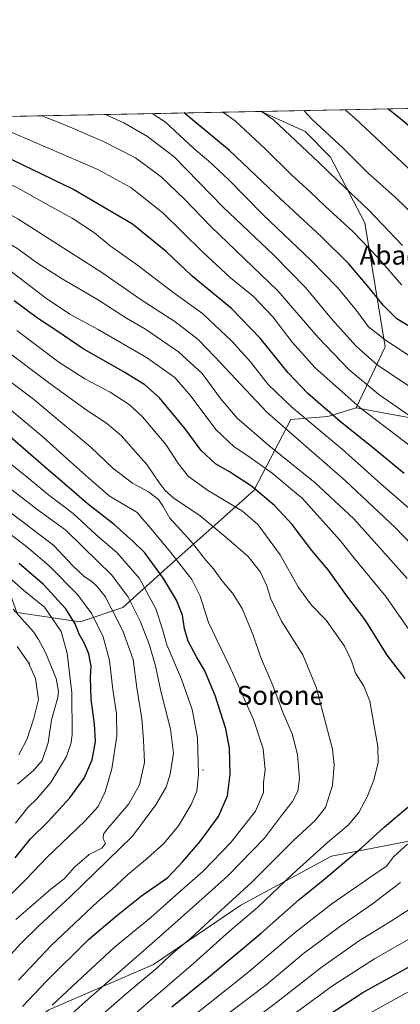
# Model space of a CAD drawing. Units: metres. Extents: x 634458 to 637407, y 4769084 to 4771454.
# Drawn here: x 635316 to 635476, y 4771041 to 4771454 of the extents above; entities that cross this region are included whole.
import ezdxf
from ezdxf.enums import TextEntityAlignment as Align

# ---------------------------------------------------------------- set-up
doc = ezdxf.new("R2010")
doc.units = ezdxf.units.M
doc.header["$MEASUREMENT"] = 0
for name, color, linetype, lineweight in [('Arbolado forestal CxS', 92, 'Continuous', 0), ('Centroide de Edificación ligera', 7, 'Continuous', 0), ('Comarca CxS', 21, 'Continuous', 0), ('Comunidad Autónoma CxS', 142, 'Continuous', 0), ('Curva de nivel maestra', 30, 'Continuous', 30), ('Curva de nivel normal', 30, 'Continuous', 0), ('Municipio CxS', 4, 'Continuous', 0), ('Pastizal CxS', 92, 'Continuous', 0), ('Provincia CxS', 1, 'Continuous', 0), ('Texto cartográfico', 7, 'Continuous', 0)]:
    doc.layers.add(name, color=color, linetype=linetype, lineweight=lineweight)
doc.styles.add('Style-Arial', font='txt')

# ---------------------------------------------------------------- blocks, each defined once
blk = doc.blocks.new('*U6')
at = {"layer": 'Pastizal CxS', "color": 92, "linetype": 'Continuous', "lineweight": 0}
blk.add_polyline3d([(635480.4429000001, 4770908.720899999, 954.3509999999952), (635455.7911, 4770926.6819, 965.6572000000016), (635433.1228999998, 4770929.477700001, 977.9094999999943), (635414.5535000004, 4770925.9279, 988.3138000000035), (635395.6167000001, 4770922.3079, 999.1772000000057), (635366.7005000003, 4770915.912900001, 1006.911699999997), (635336.6523000002, 4770905.454700001, 1014.474300000002), (635314.0223000003, 4770913.2567, 1027.934999999998), (635290.0733000003, 4770924.301700001, 1039.360400000005), (635280.4952999996, 4770918.311899999, 1039.337499999994), (635256.5493000001, 4770935.085899999, 1053.391600000003), (635241.5132999998, 4770926.9025, 1054.030799999993), (635231.2814999997, 4770969.2521, 1073.853700000007), (635265.0399000002, 4770997.1391, 1074.856799999994), (635291.4590999996, 4771011.815300001, 1072.829500000007), (635328.1535, 4771038.233300001, 1070.865900000004), (635372.1858999999, 4771057.312899999, 1062.496299999999), (635408.8803000003, 4771082.262900001, 1059.214999999997), (635447.0415000003, 4771102.810699999, 1053.511799999993), (635499.8799000002, 4771113.083100001, 1044.884099999996)], dxfattribs=at)

msp = doc.modelspace()

# ---------------------------------------------------------------- linework, layer by layer
at = {"layer": 'Arbolado forestal CxS', "color": 92, "linetype": 'Continuous', "lineweight": 0, "extrusion": (0.2696404816589145, 0.005350300249271313, 0.9629462004380054), "elevation": 197815.9526332151, "flags": 128}
msp.add_lwpolyline([(4757871.150509132, -702635.421824625), (4757871.150509132, -702894.2559643677)], dxfattribs=at)
at = {"layer": 'Arbolado forestal CxS', "color": 92, "linetype": 'Continuous', "lineweight": 0, "extrusion": (0.3056014291818406, 0.006063910455488731, 0.9521402183880295), "elevation": 224060.3984649476, "flags": 128}
msp.add_lwpolyline([(4757871.005880662, -694387.5830700545), (4757871.005880663, -694712.8912045683)], dxfattribs=at)
at = {"layer": 'Arbolado forestal CxS', "color": 92, "linetype": 'Continuous', "lineweight": 0}
for points in [[(635486.2363, 4771285.8739, 1013.479399999997), (635457.4353, 4771291.199899999, 1019.874599999996), (635469.5197000002, 4771316.957900001, 1005.591899999999), (635461.0280999999, 4771369.0737, 992.1233999999969), (635446.6222999999, 4771396.600299999, 987.3291000000027), (635435.8853000002, 4771407.411900001, 987.5488000000041), (635417.3875000002, 4771415.862700001, 989.8733000000066), (635666.5817999998, 4771420.8073, 920.0675000000047)], [(635107.7094999999, 4771409.718, 1089.307499999995), (635417.3875000002, 4771415.862700001, 989.8733000000066), (635435.8853000002, 4771407.411900001, 987.5488000000041), (635446.6222999999, 4771396.600299999, 987.3291000000027), (635461.0280999999, 4771369.0737, 992.1233999999969), (635469.5197000002, 4771316.957900001, 1005.591899999999), (635457.4353, 4771291.199899999, 1019.874599999996), (635445.4633, 4771287.606500001, 1025.367800000007), (635429.8981, 4771286.4089, 1031.6443), (635414.3328999998, 4771256.4583, 1049.987099999998), (635377.9562999997, 4771224.1231, 1072.660399999993), (635359.2571, 4771207.340700001, 1087.440300000002), (635341.2971000001, 4771201.351100001, 1098.794399999999), (635314.6431, 4771205.1503, 1109.924199999994)], [(635417.3872999996, 4771415.8628, 989.8733999999969), (635435.8853000002, 4771407.411900001, 987.5488000000041), (635446.6222999999, 4771396.600299999, 987.3291000000027), (635461.0280999999, 4771369.0737, 992.1233999999969), (635469.5197000002, 4771316.957900001, 1005.591899999999), (635457.4353, 4771291.199899999, 1019.874599999996)], [(635417.3872999996, 4771415.8628, 989.8733999999969), (635435.8853000002, 4771407.411900001, 987.5488000000041), (635446.6222999999, 4771396.600299999, 987.3291000000027), (635461.0280999999, 4771369.0737, 992.1233999999969), (635469.5197000002, 4771316.957900001, 1005.591899999999), (635457.4353, 4771291.199899999, 1019.874599999996)], [(635107.7095999997, 4771409.7181, 1089.307400000005), (635100.1140999999, 4771395.6613, 1098.160099999994), (635112.0208999999, 4771386.0657, 1101.827499999999), (635140.5380999995, 4771388.0877, 1093.793799999999), (635150.7241000002, 4771374.5933, 1098.072), (635156.9159000004, 4771349.9147, 1106.842499999999), (635191.2747, 4771324.251499999, 1104.143899999995), (635194.6376999998, 4771320.770500001, 1104.148799999995), (635209.5966999996, 4771311.5759, 1100.349000000002), (635233.5425000006, 4771292.4057, 1100.9424), (635277.8416999998, 4771275.632099999, 1088.545199999993), (635296.9983000001, 4771254.066099999, 1091.619999999995), (635314.6431, 4771205.1503, 1109.924199999994), (635341.2971000001, 4771201.351100001, 1098.794399999999), (635359.2571, 4771207.340700001, 1087.440300000002), (635377.9562999997, 4771224.1231, 1072.660399999993), (635414.3328999998, 4771256.4583, 1049.987099999998), (635429.8981, 4771286.4089, 1031.6443), (635445.4633, 4771287.606500001, 1025.367800000007), (635457.4353, 4771291.199899999, 1019.874599999996)], [(635457.4353, 4771291.199899999, 1019.874599999996), (635486.2363, 4771285.8739, 1013.479399999997), (635515.5913000006, 4771271.1887, 1011.232499999998), (635538.5412999997, 4771256.7249, 1011.482999999993)]]:
    msp.add_polyline3d(points, dxfattribs=at)
at = {"layer": 'Centroide de Edificación ligera', "color": 7, "linetype": 'Continuous', "lineweight": 0}
for p in [(635320, 4771184, 1115.104999999996), (635393, 4771139, 1079.776899999997)]:
    msp.add_point(p, dxfattribs=at)
at = {"layer": 'Comarca CxS', "color": 21, "linetype": 'Continuous', "lineweight": 0, "flags": 128}
msp.add_lwpolyline([(634801.3989999992, 4770171.557050001), (634802.489, 4770281.033050001), (634895.9680000008, 4770418.446050001), (634972.6630000005, 4770532.777050002), (634935.6409999994, 4770646.552050001), (634901.2730000011, 4770751.502050002), (634889.8899999987, 4770786.91105), (634876.5090000002, 4770830.400050002), (634874.5580000001, 4770841.407050001), (634874.4330000011, 4770845.98005), (634874.8439999989, 4770851.64905), (634875.7479999993, 4770856.685050001), (634909.1629999991, 4770965.112050001), (634943.9519999987, 4771074.226050001), (634974.4260000006, 4771169.193050001), (634958.3130000007, 4771248.976050001), (634942.3579999999, 4771338.428049999), (634926.8874038748, 4771406.130075606), (637360.0600010535, 4771454.40998226)], dxfattribs=at)
at = {"layer": 'Comunidad Autónoma CxS', "color": 142, "linetype": 'Continuous', "lineweight": 0, "flags": 128}
msp.add_lwpolyline([(634801.3989999992, 4770171.557050001), (634802.489, 4770281.033050001), (634895.9680000008, 4770418.446050001), (634972.6630000005, 4770532.777050002), (634935.6409999994, 4770646.552050001), (634901.2730000011, 4770751.502050002), (634889.8899999987, 4770786.91105), (634876.5090000002, 4770830.400050002), (634874.5580000001, 4770841.407050001), (634874.4330000011, 4770845.98005), (634874.8439999989, 4770851.64905), (634875.7479999993, 4770856.685050001), (634909.1629999991, 4770965.112050001), (634943.9519999987, 4771074.226050001), (634974.4260000006, 4771169.193050001), (634958.3130000007, 4771248.976050001), (634942.3579999999, 4771338.428049999), (634926.8874038748, 4771406.130075606), (637360.0600010535, 4771454.40998226)], dxfattribs=at)
at = {"layer": 'Curva de nivel maestra', "color": 30, "linetype": 'Continuous', "lineweight": 30, "flags": 128}
for points, elevation in [([(635480.2400000002, 4771325.190099999), (635474.5199999996, 4771328.720100001), (635468.7800000003, 4771334.350099999), (635462.9000000004, 4771341.7601), (635454.2599999999, 4771351.7601), (635442.79, 4771363.1501), (635423.4299999997, 4771381.130100001), (635404.1699999999, 4771399.420100001), (635389.4400000004, 4771411.620100001), (635385.0954999998, 4771415.221999999)], 1000), ([(635503.7000000002, 4771389.590100001), (635475.3099999997, 4771413.3201), (635470.7324999999, 4771416.921200001)], 975), ([(635477.5800000001, 4771263.670100001), (635464.1399999997, 4771274.6601), (635450.6699999999, 4771285.5101), (635437.0800000001, 4771297.2601), (635428.7400000002, 4771305.920100001), (635416.9900000002, 4771320.5001), (635404.9000000004, 4771333.0701), (635388.4699999997, 4771346.640100001), (635377.5700000003, 4771356.7601), (635363.29, 4771368.4801), (635338.2999999998, 4771383.190099999), (635300.1299999999, 4771401.5801), (635291.1600000003, 4771405.350099999), (635276.7699999996, 4771409.380100001), (635267.306, 4771412.8848)], 1025), ([(635478.0199999996, 4771177.540100001), (635470.4000000004, 4771187.2601), (635461.4900000002, 4771201.690099999), (635453.0899999999, 4771212.8301), (635445.5999999996, 4771223.200099999), (635438.8099999997, 4771231.350099999), (635430.5199999996, 4771242.2401), (635423.0599999997, 4771250.2401), (635413.4199999999, 4771258.2601), (635404.0899999999, 4771264.4001), (635398.1799999997, 4771267.720100001), (635392.1900000004, 4771273.300100001), (635385.4299999997, 4771282.360099999), (635374.6799999997, 4771295.420100001), (635368.4699999997, 4771300.9301), (635359.4000000004, 4771306.5001), (635342.5800000001, 4771316.090100001), (635331.5599999997, 4771323.5701), (635323.3799999999, 4771328.9001), (635313.5800000001, 4771336.1801)], 1050), ([(635317, 4771039.5601), (635327.1200000001, 4771050.2401), (635344.6699999999, 4771067.590100001), (635356.6299999999, 4771077.700099999), (635367.1200000001, 4771086.0601), (635378.1699999999, 4771093.8201), (635384.54, 4771100.4801), (635391.6399999997, 4771108.8201), (635399.4400000004, 4771119.4801), (635403.25, 4771128.1601), (635404.3899999997, 4771137.090100001), (635404.0999999996, 4771148.1601), (635402.6100000005, 4771156.280099999), (635398.0700000003, 4771170.340100001), (635393.6399999997, 4771180.9801), (635390.1900000004, 4771186.5801), (635386.79, 4771193.220100001), (635385.2599999999, 4771198.420100001), (635384.3099999997, 4771204.0701), (635381.8200000003, 4771210.340100001), (635376.4000000004, 4771219.460100001), (635368.5, 4771230.2401), (635363.5599999997, 4771235.0601), (635355.5599999997, 4771242.1501), (635344.2300000006, 4771250.9901), (635337.6799999997, 4771256.840100001), (635327.0700000003, 4771265.9001), (635309.7599999999, 4771280.940099999)], 1075), ([(635313.9400000004, 4771102.1501), (635320.3799999999, 4771110.090100001), (635327.8300000001, 4771117.360099999), (635336.9100000003, 4771127.2601), (635343.0499999998, 4771135.610099999), (635346.3899999997, 4771143.2301), (635347.7100000001, 4771151.020099999), (635347.4000000004, 4771158.2401), (635345.9699999997, 4771168.8101), (635345.6799999997, 4771177.940099999), (635345.8799999999, 4771182.630100001), (635344.9500000002, 4771187.8101), (635343.1799999997, 4771192.120100001), (635340.8899999997, 4771196.0701), (635339.2000000002, 4771200.4001), (635335.3200000003, 4771206.800100001), (635325.8399999999, 4771216.960100001), (635315.6699999999, 4771225.850099999)], 1100), ([(635379.9000000004, 4771039.4901), (635394.4400000004, 4771051.1601), (635417.4500000002, 4771070.4801), (635433.3600000005, 4771084.550100001), (635443.5099999999, 4771092.7601), (635459.6699999999, 4771106.3101), (635469.1900000004, 4771115.050100001), (635479.1200000001, 4771123.380100001)], 1050), ([(635431.5099999999, 4771026.6801), (635460.2199999997, 4771045.540100001), (635493.5700000003, 4771063.9101)], 1025)]:
    msp.add_lwpolyline(points, dxfattribs=dict(at, elevation=elevation))
at = {"layer": 'Curva de nivel normal', "color": 30, "linetype": 'Continuous', "lineweight": 0, "flags": 128}
for points, elevation in [([(635484.7000000002, 4771297.050000001), (635466.3799999999, 4771309.15), (635457.3300000001, 4771317.15), (635447.0800000001, 4771328.680000001), (635436.2199999997, 4771341.76), (635422.5999999996, 4771355.58), (635401.4600000001, 4771375.66), (635380.79, 4771396.789999999), (635369.6600000003, 4771405.350000001), (635359.6799999997, 4771411.02), (635351.9748999998, 4771414.5648)], 1010), ([(635494.04, 4771303.890000001), (635470.1600000003, 4771319.350000001), (635462.5099999999, 4771325.359999999), (635457.5099999999, 4771332.210000001), (635449.5300000003, 4771341.810000001), (635438.4299999997, 4771353.130000001), (635418.2699999996, 4771372.439999999), (635403.75, 4771387.25), (635395.2400000002, 4771395.08), (635389.2599999999, 4771400.130000001), (635377.2699999996, 4771411.369999999), (635371.5520000001, 4771414.953299999)], 1005), ([(635476.6500000004, 4771342.850000001), (635466.7599999999, 4771354.140000001), (635455.9900000002, 4771365.369999999), (635444.29, 4771375.970000001), (635437.9800000006, 4771382.07), (635430.2100000001, 4771389.17), (635419.0499999998, 4771400.09), (635406.5199999996, 4771411.960000001), (635401.3284999998, 4771415.544199999)], 995), ([(635476.8399999999, 4771359.480000001), (635462.5300000003, 4771374.439999999), (635449.8099999997, 4771386.5), (635441.5499999998, 4771394.560000001), (635422.6600000003, 4771412.279999999), (635417.5884999996, 4771415.866800001)], 990), ([(635486.4199999999, 4771367.59), (635473.8399999999, 4771379.779999999), (635462.2100000001, 4771390.220000001), (635452.0199999996, 4771400.25), (635438.7699999996, 4771412.600000001), (635435.3097000001, 4771416.218400001)], 985), ([(635487.8700000001, 4771384.039999999), (635456.8399999999, 4771412.960000001), (635452.7721999995, 4771416.564900001)], 980), ([(635478.8899999997, 4771219.449999999), (635470.8700000001, 4771228.529999999), (635456.4400000004, 4771244.65), (635440.2100000001, 4771259.720000001), (635420.5999999996, 4771275.449999999), (635407.3899999997, 4771286.9), (635400.29, 4771295.180000001), (635392.5700000003, 4771305.67), (635382.6600000003, 4771314.84), (635368.8200000003, 4771324.390000001), (635360.8200000003, 4771328.980000001), (635348.5999999996, 4771336.76), (635333.7000000002, 4771345.439999999), (635323.4299999997, 4771352.09), (635314.7000000002, 4771358.430000001), (635301.7000000002, 4771365.880000001), (635285.2800000003, 4771373.230000001), (635271.2999999998, 4771380.07), (635259.1500000004, 4771386.460000001), (635243.5599999997, 4771393.779999999), (635234.29, 4771400.550000001), (635226.6500000004, 4771408.380000001), (635222.1950000003, 4771411.989700001)], 1040), ([(635480.79, 4771233.66), (635473.9400000004, 4771240.82), (635452.9600000001, 4771260.550000001), (635419.8799999999, 4771289.380000001), (635397.9400000004, 4771312.680000001), (635390.8899999997, 4771319.92), (635381.1900000004, 4771327.58), (635367.04, 4771336.600000001), (635350.4800000006, 4771348.100000001), (635315.0499999998, 4771370.699999999), (635298.2999999998, 4771379.76), (635285.0199999996, 4771384.980000001), (635265.5599999997, 4771393.630000001), (635247.8600000005, 4771400.199999999), (635238.4800000006, 4771404.9), (635233.6299999999, 4771408.52), (635229.8444999997, 4771412.1415)], 1035), ([(635484.7100000001, 4771244.630000001), (635467.7000000002, 4771259.34), (635451.4500000002, 4771273.810000001), (635430.2800000003, 4771291.59), (635420.3600000005, 4771301.039999999), (635412.9400000004, 4771310.52), (635405.1100000005, 4771319.310000001), (635392.7100000001, 4771330.91), (635380.3499999996, 4771339.930000001), (635365.4600000001, 4771351.24), (635353.9800000006, 4771359.32), (635347.3399999999, 4771364.779999999), (635337.9699999997, 4771371.01), (635330.2999999998, 4771375.130000001), (635314.9299999997, 4771383.74), (635297.4900000002, 4771391.84), (635276.7699999996, 4771399.430000001), (635260.3799999999, 4771405.32), (635248.0099999999, 4771408.810000001), (635241.3499999996, 4771412.279999999), (635241.2391999997, 4771412.3676)], 1030), ([(635486.6900000004, 4771270.24), (635459.0599999997, 4771291.24), (635440.0199999996, 4771308.210000001), (635430.4600000001, 4771318.789999999), (635422.29, 4771329.49), (635414.2400000002, 4771338.060000001), (635404.5, 4771345.960000001), (635392.5800000001, 4771356.99), (635376.1100000005, 4771373.279999999), (635362.6100000005, 4771383.869999999), (635348.7000000002, 4771391.4), (635305.7300000006, 4771409.949999999), (635297.2026000004, 4771413.478)], 1020), ([(635484.1399999997, 4771284.99), (635466.8600000005, 4771296.800000001), (635454.4199999999, 4771307.189999999), (635441.3700000001, 4771320.779999999), (635424.4100000003, 4771340.390000001), (635396.2999999998, 4771367.41), (635385.2599999999, 4771378.92), (635375.4299999997, 4771388.300000001), (635364.5499999998, 4771396.32), (635351.1900000004, 4771403.26), (635334.2100000001, 4771410.52), (635325.2001, 4771414.033500001)], 1015), ([(635482.54, 4771193.800000001), (635469.7999999998, 4771211.92), (635455.9600000001, 4771228.82), (635450.6900000004, 4771235.539999999), (635434.7999999998, 4771253.119999999), (635422.0700000003, 4771263.800000001), (635411.8200000003, 4771271.100000001), (635406.0499999998, 4771274.800000001), (635398.2999999998, 4771282.130000001), (635387.9400000004, 4771296.039999999), (635381.1200000001, 4771303.970000001), (635369.2300000006, 4771312.4), (635348.9500000002, 4771324.119999999), (635337.0099999999, 4771330.57), (635326.7800000003, 4771337.51), (635311.7100000001, 4771348.92)], 1045), ([(635357.1799999997, 4771030.25), (635369.0899999999, 4771040.640000001), (635388.9900000002, 4771057.710000001), (635404.1699999999, 4771071.27), (635416.0199999996, 4771081.380000001), (635430.7100000001, 4771095.390000001), (635445.29, 4771108.59), (635453.9500000002, 4771115.84), (635458.54, 4771121.189999999), (635462.04, 4771127.689999999), (635464.8399999999, 4771134.710000001), (635466.6600000003, 4771142.180000001), (635466.4500000002, 4771148.890000001), (635464.7800000003, 4771158.26), (635463.1600000003, 4771167.960000001), (635460.6100000005, 4771174.189999999), (635457.1600000003, 4771179.689999999), (635455.4600000001, 4771184.91), (635452.5, 4771191.02), (635444.7400000002, 4771201.930000001), (635438.6100000005, 4771208.310000001), (635433.0899999999, 4771215.689999999), (635425.3600000005, 4771229.4), (635416.2199999997, 4771242.08), (635409.5999999996, 4771247.789999999), (635394.8200000003, 4771256.67), (635386.9400000004, 4771262.34), (635382.6799999997, 4771267.730000001), (635377.4000000004, 4771275.800000001), (635367.5800000001, 4771287.41), (635361.8799999999, 4771292.619999999), (635353.9699999997, 4771297.779999999), (635343.3399999999, 4771303.41), (635332.4100000003, 4771310.480000001), (635314.6500000004, 4771323.82)], 1055), ([(635334.6299999999, 4771022.26), (635360.9299999997, 4771045.24), (635373.5, 4771055.680000001), (635379.5099999999, 4771061.27), (635387.8600000005, 4771068.27), (635397.4000000004, 4771077.220000001), (635413.3099999997, 4771091.76), (635431.2000000002, 4771109.550000001), (635440.1699999999, 4771117.82), (635444.5, 4771123.180000001), (635447.5, 4771132.49), (635448.2000000002, 4771141.25), (635447.3700000001, 4771147.82), (635440.5300000003, 4771173.779999999), (635434.9800000006, 4771187.49), (635425.9600000001, 4771201.57), (635421.3300000001, 4771211.25), (635419.7999999998, 4771216.470000001), (635417.1200000001, 4771222.180000001), (635411.9299999997, 4771228.75), (635402.6399999997, 4771236.92), (635391.8499999996, 4771245.91), (635380.6900000004, 4771253.279999999), (635377.1200000001, 4771256.52), (635374.6299999999, 4771259.640000001), (635369.4100000003, 4771267.449999999), (635364.4000000004, 4771272.890000001), (635358.6399999997, 4771279.550000001), (635352.4500000002, 4771284.84), (635344.25, 4771290.16), (635329.1699999999, 4771301.060000001), (635307.5, 4771317.17)], 1060), ([(635329.0899999999, 4771028.699999999), (635343.5800000001, 4771041.730000001), (635373.7599999999, 4771068.039999999), (635389.7599999999, 4771082.32), (635403.4699999997, 4771094.5), (635418.7699999996, 4771110.32), (635425.9800000006, 4771119.82), (635430.6100000005, 4771125.82), (635432.8099999997, 4771130.15), (635433.5, 4771135.480000001), (635432.7699999996, 4771145.480000001), (635430.5199999996, 4771154.17), (635426.75, 4771162.9), (635422.2999999998, 4771174.480000001), (635417.1299999999, 4771186.65), (635414.1100000005, 4771195.630000001), (635409.4199999999, 4771206.939999999), (635405.4299999997, 4771213.359999999), (635400.9000000004, 4771218.619999999), (635397.3300000001, 4771223.560000001), (635394.1200000001, 4771227.279999999), (635388.0099999999, 4771235.109999999), (635379.0899999999, 4771244.84), (635376.29, 4771249.779999999), (635374.2400000002, 4771252.730000001), (635370.04, 4771255.949999999), (635363.3600000005, 4771259.52), (635355, 4771265.83), (635345.8300000001, 4771274.67), (635338.1900000004, 4771281.02), (635321.6299999999, 4771294.91), (635302.7199999997, 4771309.02)], 1065), ([(635329.4800000006, 4771040.100000001), (635342.2999999998, 4771052.029999999), (635355.6299999999, 4771064.460000001), (635371, 4771077.08), (635381.5199999996, 4771086.460000001), (635392.9900000002, 4771096.480000001), (635404.7000000002, 4771108.600000001), (635415, 4771121.680000001), (635418.3600000005, 4771129.52), (635418.4299999997, 4771133.76), (635419.1500000004, 4771139.050000001), (635418.2800000003, 4771147.980000001), (635414.2100000001, 4771160.220000001), (635404.1200000001, 4771182.66), (635395.3300000001, 4771200.980000001), (635391.7599999999, 4771212.02), (635388.2199999997, 4771219.07), (635379.3399999999, 4771230.550000001), (635372.5099999999, 4771238.730000001), (635365.25, 4771247.27), (635353.5599999997, 4771254.32), (635344.8600000005, 4771261.77), (635337.2300000006, 4771268.539999999), (635325.6399999997, 4771279.109999999), (635304.6399999997, 4771296.539999999)], 1070), ([(635315.3300000001, 4771050.65), (635329.0899999999, 4771065.289999999), (635348.7599999999, 4771083.74), (635354.4299999997, 4771088.619999999), (635361.1699999999, 4771095.01), (635369.6900000004, 4771101.92), (635376.5499999998, 4771108.15), (635382.6200000001, 4771115.5), (635387.9600000001, 4771124.51), (635390.4000000004, 4771130.130000001), (635391.04, 4771137.17), (635390.6399999997, 4771152.57), (635388.4199999999, 4771164.49), (635383.9800000006, 4771177.15), (635377.7199999997, 4771191.680000001), (635375.75, 4771198.680000001), (635373.1799999997, 4771206.810000001), (635366.2599999999, 4771219.58), (635356.8799999999, 4771230.279999999), (635347.9199999999, 4771238.060000001), (635338.3099999997, 4771246.800000001), (635327.9600000001, 4771254.619999999), (635318.9699999997, 4771262.130000001), (635307.6299999999, 4771271.26)], 1080), ([(635309.2599999999, 4771058.220000001), (635316.4000000004, 4771066.08), (635323.9100000003, 4771073.550000001), (635337.2999999998, 4771085.84), (635363.2999999998, 4771111.16), (635373.1500000004, 4771124.359999999), (635377.4699999997, 4771131.82), (635379.2100000001, 4771137.220000001), (635380.5599999997, 4771146.119999999), (635379.25, 4771156.199999999), (635375.1900000004, 4771172.15), (635372.9400000004, 4771182.789999999), (635370.3399999999, 4771191.84), (635366.7300000006, 4771201.24), (635361.4000000004, 4771211.91), (635354.4900000002, 4771220.99), (635342.5099999999, 4771232.630000001), (635335.29, 4771239.869999999), (635323.1500000004, 4771248.66), (635301.2100000001, 4771265.460000001)], 1085), ([(635314.3099999997, 4771076.15), (635328.9299999997, 4771088.92), (635334.5599999997, 4771093.230000001), (635339.0599999997, 4771098.25), (635345.1299999999, 4771103.480000001), (635350.4400000004, 4771106.130000001), (635351.9800000006, 4771108.060000001), (635350.9600000001, 4771110.130000001), (635351.2000000002, 4771112.08), (635352.6600000003, 4771114.15), (635361.7199999997, 4771124.82), (635366.2999999998, 4771132.82), (635368.3799999999, 4771142.15), (635368, 4771151.66), (635367.2400000002, 4771160.529999999), (635365.1699999999, 4771173.57), (635363.5800000001, 4771185.470000001), (635359.2800000003, 4771197.52), (635351.8700000001, 4771211.99), (635348.5199999996, 4771216.17), (635346.3399999999, 4771218.109999999), (635342.9199999999, 4771220.460000001), (635338.2100000001, 4771224.9), (635330.25, 4771233.4), (635317.8600000005, 4771242.76), (635308.8600000005, 4771249.619999999)], 1090), ([(635298.6299999999, 4771073.27), (635318.6299999999, 4771093.16), (635327.2999999998, 4771102.180000001), (635343.2999999998, 4771117.49), (635348.8399999999, 4771123.65), (635351.8099999997, 4771129.800000001), (635354.6299999999, 4771139.449999999), (635356.7000000002, 4771153.210000001), (635356.5700000003, 4771162.75), (635355.0099999999, 4771172.850000001), (635353.5899999999, 4771185.050000001), (635351.0199999996, 4771194.99), (635346.2000000002, 4771204.720000001), (635340.2100000001, 4771212.720000001), (635328.3399999999, 4771224.779999999), (635318.7699999996, 4771233.02), (635304.3799999999, 4771243.74)], 1095), ([(635314.1500000004, 4771116.609999999), (635319.3700000001, 4771123.25), (635323.1500000004, 4771126.930000001), (635328.9600000001, 4771133.800000001), (635335.5499999998, 4771144.640000001), (635337.5199999996, 4771150.390000001), (635337.9000000004, 4771154.029999999), (635337.7699999996, 4771171.430000001), (635335.9199999999, 4771188.060000001), (635333.2800000003, 4771197.17), (635326.25, 4771207.4), (635317.54, 4771214.66), (635311.3700000001, 4771220.02)], 1105), ([(635314.9600000001, 4771133), (635321.7300000006, 4771138.779999999), (635325.3200000003, 4771143.02), (635327.8300000001, 4771150.480000001), (635329.2599999999, 4771160.140000001), (635331.8600000005, 4771169.470000001), (635332.1900000004, 4771171.99), (635331.2199999997, 4771177.470000001), (635326.75, 4771188.470000001), (635323.7300000006, 4771193.810000001), (635321.7199999997, 4771197.140000001), (635313.1399999997, 4771206.680000001)], 1110), ([(635315.4600000001, 4771145.369999999), (635319, 4771152.109999999), (635321.8099999997, 4771160.859999999), (635323.8099999997, 4771168.65), (635322.5, 4771177.470000001), (635319.3899999997, 4771184.34), (635314.7800000003, 4771190.92)], 1115), ([(635387.6200000001, 4771034.560000001), (635411.7100000001, 4771053.75), (635431.8700000001, 4771070.789999999), (635447.1600000003, 4771082.82), (635463.5, 4771094.15), (635470.1200000001, 4771098.539999999), (635473.2599999999, 4771102.680000001), (635478.9400000004, 4771107.800000001)], 1045), ([(635399.9100000003, 4771033.92), (635419.4400000004, 4771048.550000001), (635435.2800000003, 4771061.92), (635450.9500000002, 4771073.539999999), (635464.2800000003, 4771082.689999999), (635475.9900000002, 4771091.680000001)], 1040), ([(635402.6699999999, 4771025.41), (635423.2800000003, 4771040.880000001), (635442.5, 4771055.859999999), (635458.4100000003, 4771067.029999999), (635471.8399999999, 4771075.390000001), (635482.5300000003, 4771082.180000001)], 1035), ([(635432.29, 4771037.180000001), (635447.4000000004, 4771048.300000001), (635465.0800000001, 4771059.640000001), (635487.4100000003, 4771072.380000001)], 1030), ([(635456.2800000003, 4771033.060000001), (635483.6100000005, 4771048.17)], 1020)]:
    msp.add_lwpolyline(points, dxfattribs=dict(at, elevation=elevation))
at = {"layer": 'Municipio CxS', "color": 4, "linetype": 'Continuous', "lineweight": 0, "flags": 128}
msp.add_lwpolyline([(634801.3989999992, 4770171.557050001), (634802.489, 4770281.033050001), (634895.9680000008, 4770418.446050001), (634972.6630000005, 4770532.777050002), (634935.6409999994, 4770646.552050001), (634901.2730000011, 4770751.502050002), (634889.8899999987, 4770786.91105), (634876.5090000002, 4770830.400050002), (634874.5580000001, 4770841.407050001), (634874.4330000011, 4770845.98005), (634874.8439999989, 4770851.64905), (634875.7479999993, 4770856.685050001), (634909.1629999991, 4770965.112050001), (634943.9519999987, 4771074.226050001), (634974.4260000006, 4771169.193050001), (634958.3130000007, 4771248.976050001), (634942.3579999999, 4771338.428049999), (634926.8874038748, 4771406.130075606), (637360.0600010535, 4771454.40998226)], dxfattribs=at)
at = {"layer": 'Pastizal CxS', "color": 92, "linetype": 'Continuous', "lineweight": 0}
for points in [[(634927.0094, 4771406.1325, 1133.255600000004), (635107.7094999999, 4771409.718, 1089.307499999995), (635100.1140999999, 4771395.6613, 1098.160099999994), (635112.0208999999, 4771386.0657, 1101.827499999999), (635140.5380999995, 4771388.0877, 1093.793799999999), (635150.7241000002, 4771374.5933, 1098.072), (635156.9159000004, 4771349.9147, 1106.842499999999), (635191.2747, 4771324.251499999, 1104.143899999995), (635194.6376999998, 4771320.770500001, 1104.148799999995), (635209.5966999996, 4771311.5759, 1100.349000000002), (635233.5425000006, 4771292.4057, 1100.9424), (635277.8416999998, 4771275.632099999, 1088.545199999993), (635296.9983000001, 4771254.066099999, 1091.619999999995), (635314.6431, 4771205.1503, 1109.924199999994), (635341.2971000001, 4771201.351100001, 1098.794399999999), (635359.2571, 4771207.340700001, 1087.440300000002), (635377.9562999997, 4771224.1231, 1072.660399999993), (635414.3328999998, 4771256.4583, 1049.987099999998), (635429.8981, 4771286.4089, 1031.6443), (635445.4633, 4771287.606500001, 1025.367800000007), (635457.4353, 4771291.199899999, 1019.874599999996), (635486.2363, 4771285.8739, 1013.479399999997)], [(635107.7095999997, 4771409.7181, 1089.307400000005), (635100.1140999999, 4771395.6613, 1098.160099999994), (635112.0208999999, 4771386.0657, 1101.827499999999), (635140.5380999995, 4771388.0877, 1093.793799999999), (635150.7241000002, 4771374.5933, 1098.072), (635156.9159000004, 4771349.9147, 1106.842499999999), (635191.2747, 4771324.251499999, 1104.143899999995), (635194.6376999998, 4771320.770500001, 1104.148799999995), (635209.5966999996, 4771311.5759, 1100.349000000002), (635233.5425000006, 4771292.4057, 1100.9424), (635277.8416999998, 4771275.632099999, 1088.545199999993), (635296.9983000001, 4771254.066099999, 1091.619999999995), (635314.6431, 4771205.1503, 1109.924199999994), (635341.2971000001, 4771201.351100001, 1098.794399999999), (635359.2571, 4771207.340700001, 1087.440300000002), (635377.9562999997, 4771224.1231, 1072.660399999993), (635414.3328999998, 4771256.4583, 1049.987099999998), (635429.8981, 4771286.4089, 1031.6443), (635445.4633, 4771287.606500001, 1025.367800000007), (635457.4353, 4771291.199899999, 1019.874599999996)], [(635457.4353, 4771291.199899999, 1019.874599999996), (635486.2363, 4771285.8739, 1013.479399999997), (635515.5913000006, 4771271.1887, 1011.232499999998), (635538.5412999997, 4771256.7249, 1011.482999999993)], [(635499.8799000002, 4771113.083100001, 1044.884099999996), (635447.0415000003, 4771102.810699999, 1053.511799999993), (635408.8803000003, 4771082.262900001, 1059.214999999997), (635372.1858999999, 4771057.312899999, 1062.496299999999), (635328.1535, 4771038.233300001, 1070.865900000004), (635291.4590999996, 4771011.815300001, 1072.829500000007), (635265.0399000002, 4770997.1391, 1074.856799999994), (635231.2814999997, 4770969.2521, 1073.853700000007), (635241.5132999998, 4770926.9025, 1054.030799999993)], [(635499.8799000002, 4771113.083100001, 1044.884099999996), (635447.0415000003, 4771102.810699999, 1053.511799999993), (635408.8803000003, 4771082.262900001, 1059.214999999997), (635372.1858999999, 4771057.312899999, 1062.496299999999), (635328.1535, 4771038.233300001, 1070.865900000004)]]:
    msp.add_polyline3d(points, dxfattribs=at)
at = {"layer": 'Provincia CxS', "color": 1, "linetype": 'Continuous', "lineweight": 0, "flags": 128}
msp.add_lwpolyline([(634801.3989999992, 4770171.557050001), (634802.489, 4770281.033050001), (634895.9680000008, 4770418.446050001), (634972.6630000005, 4770532.777050002), (634935.6409999994, 4770646.552050001), (634901.2730000011, 4770751.502050002), (634889.8899999987, 4770786.91105), (634876.5090000002, 4770830.400050002), (634874.5580000001, 4770841.407050001), (634874.4330000011, 4770845.98005), (634874.8439999989, 4770851.64905), (634875.7479999993, 4770856.685050001), (634909.1629999991, 4770965.112050001), (634943.9519999987, 4771074.226050001), (634974.4260000006, 4771169.193050001), (634958.3130000007, 4771248.976050001), (634942.3579999999, 4771338.428049999), (634926.8874038748, 4771406.130075606), (637360.0600010535, 4771454.40998226)], dxfattribs=at)

# ---------------------------------------------------------------- block references
at = {"layer": 'Pastizal CxS', "color": 92, "linetype": 'Continuous', "lineweight": 0}
msp.add_blockref('*U6', (0, 0), dxfattribs=at)

# ---------------------------------------------------------------- texts
at = {"layer": 'Texto cartográfico', "color": 7, "linetype": 'Continuous', "lineweight": 0, "style": 'Style-Arial'}
for s, p in [('Abadegiko', (635485.9119378045, 4771355.450149999)), ('Sorone', (635425.5073939023, 4771170.39015))]:
    msp.add_text(s, height=8, dxfattribs=at).set_placement(p, align=Align.MIDDLE_CENTER)

doc.saveas('drawing.dxf')
